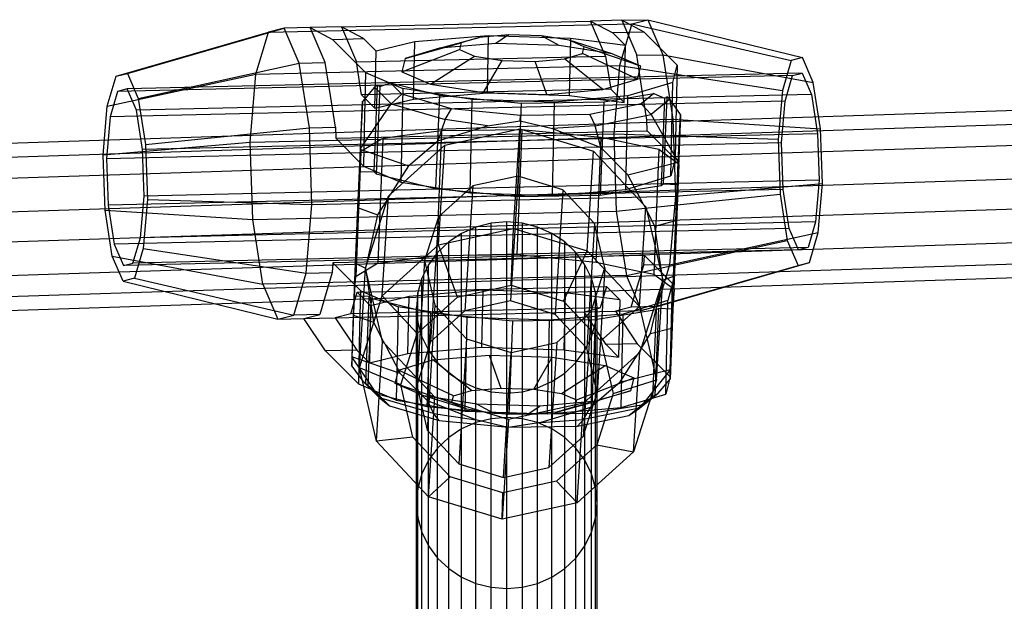
# Model space of a CAD drawing. Units: millimetres. Extents: x -39370 to 115570, y -52070 to 52070.
# Drawn here: x 65615 to 67970, y 11057 to 12448 of the extents above; entities that cross this region are included whole.
import ezdxf

# ---------------------------------------------------------------- set-up
doc = ezdxf.new("R2010")
doc.units = ezdxf.units.MM

msp = doc.modelspace()

# ---------------------------------------------------------------- linework, layer by layer
at = {"color": 7, "linetype": 'Continuous'}
for p, q in [((66210, 12417.8), (67079.4, 12438)), ((66384.5, 12430.5), (66980.7, 12444.4)), ((67055.2, 12446.1), (66980.7, 12444.4)), ((66980.7, 12444.4), (67034, 12416.3)), ((67016.6, 12360.7), (66980.7, 12444.4)), ((67079.4, 12438), (67049.6, 12337.9)), ((67055.2, 12446.1), (67117.3, 12447.6)), ((67108.5, 12418), (67055.2, 12446.1)), ((67055.2, 12446.1), (67091.1, 12362.5)), ((67079.4, 12438), (67117.3, 12447.6)), ((67079.4, 12438), (67460.7, 12350.1)), ((67117.3, 12447.6), (67153.2, 12363.9)), ((67117.3, 12447.6), (67487.8, 12356.9)), ((65846, 12312.5), (66210, 12417.8)), ((65873.1, 12319.3), (66247.9, 12427.3)), ((66180.2, 12317.6), (66210, 12417.8)), ((66247.9, 12427.3), (66210, 12417.8)), ((66310, 12428.7), (66247.9, 12427.3)), ((66283.8, 12343.7), (66247.9, 12427.3)), ((66384.5, 12430.5), (66310, 12428.7)), ((66310, 12428.7), (66363.3, 12400.6)), ((66345.9, 12345.1), (66310, 12428.7)), ((66437.8, 12402.4), (66384.5, 12430.5)), ((66384.5, 12430.5), (66420.4, 12346.8)), ((67108.5, 12418), (67034, 12416.3)), ((67034, 12416.3), (67064, 12386.2)), ((67187.6, 12338.6), (67108.5, 12418)), ((66363.3, 12400.6), (66437.8, 12402.4)), ((66363.3, 12400.6), (66442.4, 12321.2)), ((66467.8, 12372.2), (66437.8, 12402.4)), ((66560.2, 12394.3), (66467.8, 12372.2)), ((66537.3, 12354.6), (66671.2, 12392.5)), ((66557.2, 12257.7), (66560.2, 12394.3)), ((66735.9, 12409.3), (66560.2, 12394.3)), ((66619.6, 12379.3), (66714.2, 12405.4)), ((66754.3, 12390.8), (66619.6, 12379.3)), ((66671.2, 12392.5), (66667, 12376.1)), ((66714.2, 12405.4), (66671.2, 12392.5)), ((66784.4, 12411.3), (66714.2, 12405.4)), ((66735.9, 12409.3), (66732.9, 12272.7)), ((66932.8, 12403), (66735.9, 12409.3)), ((66784.4, 12411.3), (66754.3, 12390.8)), ((66905.3, 12386), (66754.3, 12390.8)), ((66863.2, 12408.8), (66784.4, 12411.3)), ((66905.3, 12386), (66863.2, 12408.8)), ((66929.3, 12398.5), (66863.2, 12408.8)), ((67032.1, 12366.1), (66929.3, 12398.5)), ((66965.1, 12383.1), (66929.3, 12398.5)), ((66932.8, 12403), (66929.8, 12266.4)), ((67064, 12386.2), (66932.8, 12403)), ((66464.8, 12235.7), (66467.8, 12372.2)), ((66529.3, 12323.3), (66667, 12376.1)), ((66619.6, 12379.3), (66537.3, 12354.6)), ((66667, 12376.1), (66702.8, 12360.7)), ((67032.1, 12366.1), (66905.3, 12386)), ((66918, 12353.8), (66961, 12366.7)), ((66961, 12366.7), (66965.1, 12383.1)), ((67092.7, 12305.2), (66961, 12366.7)), ((67100.7, 12336.6), (66965.1, 12383.1)), ((67100.7, 12336.6), (67032.1, 12366.1)), ((67061, 12249.6), (67064, 12386.2)), ((65898.8, 12259.5), (66283.8, 12343.7)), ((66283.8, 12343.7), (66345.9, 12345.1)), ((66308, 12189.3), (66283.8, 12343.7)), ((66358.3, 12266), (66345.9, 12345.1)), ((66420.4, 12346.8), (67016.6, 12360.7)), ((66432.8, 12267.8), (66420.4, 12346.8)), ((66537.3, 12354.6), (66529.3, 12323.3)), ((66597.9, 12293.7), (66702.8, 12360.7)), ((66702.8, 12360.7), (66768.9, 12350.3)), ((66724.7, 12273.9), (66768.9, 12350.3)), ((66768.9, 12350.3), (66847.7, 12347.8)), ((66847.7, 12347.8), (66918, 12353.8)), ((66875.6, 12269), (66847.7, 12347.8)), ((67010.3, 12280.5), (66918, 12353.8)), ((67016.6, 12360.7), (67029, 12281.7)), ((67091.1, 12362.5), (67153.2, 12363.9)), ((67103.5, 12283.4), (67091.1, 12362.5)), ((67153.2, 12363.9), (67177.5, 12209.5)), ((67153.2, 12363.9), (67513.4, 12297.2)), ((67460.7, 12350.1), (67439.4, 12278.6)), ((67487.8, 12356.9), (67460.7, 12350.1)), ((67513.4, 12297.2), (67487.8, 12356.9)), ((65824.7, 12240.9), (66180.2, 12317.6)), ((65846, 12312.5), (65873.1, 12319.3)), ((67487, 12319.7), (65872.3, 12282)), ((65873.1, 12319.3), (65898.8, 12259.5)), ((66166.5, 12153.7), (66180.2, 12317.6)), ((66180.2, 12317.6), (67049.6, 12337.9)), ((66442.4, 12321.2), (66439.4, 12184.6)), ((66442.4, 12321.2), (66531.8, 12282.7)), ((66529.3, 12323.3), (66597.9, 12293.7)), ((67049.6, 12337.9), (67035.9, 12174)), ((67049.6, 12337.9), (67439.4, 12278.6)), ((67092.7, 12305.2), (67100.7, 12336.6)), ((67177.2, 12297.7), (67187.6, 12338.6)), ((67187.6, 12338.6), (67184.6, 12202)), ((67463.9, 12313.9), (67487, 12319.7)), ((67487, 12319.7), (67508.7, 12268.9)), ((70307.7, 12305.8), (64689.4, 12122.4)), ((65824.7, 12240.9), (65846, 12312.5)), ((67463.9, 12313.9), (65849.3, 12276.2)), ((66476.2, 12287.8), (66502.4, 12296.4)), ((66529.2, 12269.5), (66502.4, 12296.4)), ((66502.4, 12296.4), (66618.9, 12267.3)), ((67010.3, 12280.5), (67092.7, 12305.2)), ((67177.2, 12297.7), (67069.8, 12265.5)), ((67172.3, 12074.2), (67177.2, 12297.7)), ((67445.8, 12253.1), (67463.9, 12313.9)), ((67530.7, 12186.9), (67513.4, 12297.2)), ((70277.4, 12271.6), (64666.5, 12088.4)), ((65849.3, 12276.2), (65831.2, 12215.4)), ((65872.3, 12282), (65849.3, 12276.2)), ((65894.1, 12231.2), (65872.3, 12282)), ((67029, 12281.7), (66432.8, 12267.8)), ((66463.5, 12286), (66434.8, 12252.2)), ((66463, 12083.5), (66471.3, 12291.3)), ((66471.3, 12291.3), (66463.5, 12286)), ((66503.6, 12246.3), (66463.5, 12286)), ((66476.2, 12287.8), (66467.9, 12079.3)), ((66471.3, 12291.3), (66476.2, 12287.8)), ((66531.8, 12282.7), (66526.9, 12059.2)), ((66697.2, 12256.8), (66531.8, 12282.7)), ((66557.2, 12257.7), (66732.9, 12272.7)), ((66597.9, 12293.7), (66724.7, 12273.9)), ((66724.7, 12273.9), (66875.6, 12269)), ((66732.9, 12272.7), (66929.8, 12266.4)), ((66875.6, 12269), (67010.3, 12280.5)), ((67012.3, 12251.2), (67131.8, 12270.8)), ((67061, 12249.6), (67029, 12281.7)), ((67131.8, 12270.8), (67101.7, 12246.2)), ((67115.4, 12208.1), (67103.5, 12283.4)), ((67131.8, 12270.8), (67157.5, 12260)), ((67439.4, 12278.6), (67429.6, 12161.5)), ((67445.8, 12253.1), (65831.2, 12215.4)), ((67508.7, 12268.9), (65894.1, 12231.2)), ((65898.8, 12259.5), (65916.1, 12149.2)), ((66370.1, 12190.7), (66358.3, 12266)), ((66428.1, 12084.9), (66434.8, 12252.2)), ((66434.8, 12252.2), (66429.2, 12137.9)), ((66432.8, 12267.8), (66464.8, 12235.7)), ((66464.8, 12235.7), (66557.2, 12257.7)), ((66529.2, 12269.5), (66503.6, 12246.3)), ((66648.3, 12234.4), (66529.2, 12269.5)), ((66618.9, 12267.3), (66610, 12043.8)), ((66618.9, 12267.3), (66814.9, 12248.4)), ((66692.3, 12033.3), (66697.2, 12256.8)), ((66894.1, 12250.5), (66697.2, 12256.8)), ((66814.9, 12248.4), (66806, 12024.9)), ((66814.9, 12248.4), (67012.3, 12251.2)), ((66889.2, 12027), (66894.1, 12250.5)), ((67069.8, 12265.5), (66894.1, 12250.5)), ((66929.8, 12266.4), (67061, 12249.6)), ((67012.3, 12251.2), (67003.4, 12027.7)), ((67064.9, 12042), (67069.8, 12265.5)), ((67170.2, 12257.2), (67125.3, 12220.9)), ((67157.5, 12260), (67149.2, 12051.5)), ((67162.8, 12263.1), (67154.6, 12055.3)), ((67157.5, 12260), (67162.8, 12263.1)), ((67170.2, 12257.2), (67162.8, 12263.1)), ((67196.1, 12221.2), (67170.2, 12257.2)), ((67437.5, 12153.6), (67445.8, 12253.1)), ((67508.7, 12268.9), (67523.5, 12175.1)), ((65814.9, 12123.9), (65824.7, 12240.9)), ((65908.8, 12137.5), (65894.1, 12231.2)), ((66429.2, 12137.9), (66503.6, 12246.3)), ((66503.6, 12246.3), (66633, 12208.6)), ((66633, 12208.6), (66648.3, 12234.4)), ((66813, 12218.5), (66648.3, 12234.4)), ((67101.7, 12246.2), (66978.9, 12220.9)), ((67125.3, 12220.9), (67101.7, 12246.2)), ((70338, 12222.8), (64712.2, 12039.1)), ((65831.2, 12215.4), (65822.9, 12115.9)), ((66633, 12208.6), (66615, 12158.3)), ((66733.9, 12193.6), (66633, 12208.6)), ((66733.9, 12193.6), (66812.4, 12206.1)), ((66812.4, 12206.1), (66813, 12218.5)), ((66812.4, 12206.1), (66889.6, 12187.2)), ((66978.9, 12220.9), (66813, 12218.5)), ((66978.9, 12220.9), (66991.9, 12194)), ((66991.9, 12194), (67125.3, 12220.9)), ((67115.4, 12208.1), (67177.5, 12209.5)), ((67116.2, 12181.8), (67115.4, 12208.1)), ((67125.3, 12220.9), (67190.5, 12106.9)), ((67177.5, 12209.5), (67183.5, 12025.8)), ((67177.5, 12209.5), (67530.7, 12186.9)), ((67184.6, 12202), (67182.7, 12115.1)), ((67196.1, 12221.2), (67189.5, 12053.8)), ((67190.5, 12106.9), (67196.1, 12221.2)), ((65916.1, 12149.2), (66308, 12189.3)), ((66308, 12189.3), (66370.1, 12190.7)), ((66314.1, 12005.5), (66308, 12189.3)), ((66370.1, 12190.7), (66371, 12164.5)), ((66439.4, 12184.6), (66437.5, 12097.7)), ((66625, 12181.8), (66528.9, 12169.6)), ((66547.8, 12168.6), (66939.4, 12177.7)), ((66613.2, 11883.8), (66625, 12181.8)), ((66615, 12158.3), (66733.9, 12193.6)), ((66816, 12184.5), (66625, 12181.8)), ((66632.1, 12147.6), (66811.6, 12186.9)), ((66796.6, 11948.7), (66811.6, 12186.9)), ((66816, 12184.5), (66804.2, 11886.5)), ((66811.6, 12186.9), (66987.4, 12133.1)), ((67005.7, 12166.3), (66816, 12184.5)), ((66991.9, 12194), (66889.6, 12187.2)), ((66889.6, 12187.2), (67005.3, 12142.4)), ((66939.4, 12177.7), (67041.7, 12180.1)), ((67005.3, 12142.4), (66991.9, 12194)), ((67041.7, 12180.1), (67116.2, 12181.8)), ((67116.2, 12181.8), (67182.7, 12115.1)), ((67535.1, 12055.6), (67530.7, 12186.9)), ((66166.5, 12153.7), (65814.9, 12123.9)), ((65822.9, 12115.9), (67437.5, 12153.6)), ((67523.5, 12175.1), (65908.8, 12137.5)), ((67035.9, 12174), (66166.5, 12153.7)), ((66172.5, 11969.9), (66166.5, 12153.7)), ((66371, 12164.5), (66445.5, 12166.2)), ((66371, 12164.5), (66437.5, 12097.7)), ((66480.5, 12161.7), (66438.2, 12136.3)), ((66445.5, 12166.2), (66547.8, 12168.6)), ((66472.4, 11865.9), (66484.2, 12163.9)), ((66484.2, 12163.9), (66480.5, 12161.7)), ((66528.9, 12169.6), (66484.2, 12163.9)), ((66545.2, 12098.3), (66615, 12158.3)), ((66993.9, 11868.3), (67005.7, 12166.3)), ((67099.9, 12146.3), (67005.7, 12166.3)), ((67035.9, 12174), (67042, 11990.2)), ((67429.6, 12161.5), (67035.9, 12174)), ((67429.6, 12161.5), (67433.9, 12030.2)), ((67441.2, 12042), (67437.5, 12153.6)), ((67523.5, 12175.1), (67527.1, 12063.6)), ((70264.9, 12140.2), (64657.1, 11957.1)), ((65912.5, 12025.9), (65908.8, 12137.5)), ((65916.1, 12149.2), (65920.4, 12018)), ((66431.1, 12132), (66419.2, 11834)), ((66429.2, 12137.9), (66423.2, 11998.6)), ((66429.2, 12137.9), (66545.2, 12098.3)), ((66431, 12131.3), (66429.8, 12111.8)), ((66431.1, 12132), (66431, 12131.3)), ((66438.2, 12136.3), (66431.1, 12132)), ((66502.3, 12030.4), (66632.1, 12147.6)), ((66617.1, 11909.4), (66632.1, 12147.6)), ((66972.4, 11894.9), (66987.4, 12133.1)), ((66987.4, 12133.1), (67107.5, 12005.7)), ((67005.3, 12142.4), (67070.1, 12076.9)), ((67143.6, 12137.1), (67099.9, 12146.3)), ((67143.6, 12137.1), (67131.7, 11839.1)), ((67147, 12134.5), (67143.6, 12137.1)), ((67185.9, 12105.8), (67147, 12134.5)), ((65819.3, 11992.6), (65814.9, 12123.9)), ((65822.9, 12115.9), (65826.5, 12004.3)), ((66429.8, 12111.8), (66428.1, 12084.9)), ((67070.1, 12076.9), (67190.5, 12106.9)), ((67182.7, 12115.1), (67172.3, 12074.2)), ((67184.5, 11967.6), (67190.5, 12106.9)), ((67192.4, 12101), (67185.9, 12105.8)), ((66428.1, 12084.9), (66463, 12083.5)), ((66437.5, 12097.7), (66526.9, 12059.2)), ((66463, 12083.5), (66467.9, 12079.3)), ((66545.2, 12098.3), (66502.3, 12030.4)), ((67180.6, 11803), (67192.4, 12101)), ((67191.2, 12080.7), (67192.4, 12100.3)), ((67192.4, 12100.3), (67192.4, 12101)), ((70350.6, 12071.2), (64721.6, 11887.4)), ((67527.1, 12063.6), (65912.5, 12025.9)), ((66467.9, 12079.3), (66610, 12043.8)), ((66526.9, 12059.2), (66692.3, 12033.3)), ((66807.7, 12073.9), (66698.7, 12050)), ((66807.7, 12073.9), (66788.9, 11775.5)), ((66914.4, 12041.2), (66807.7, 12073.9)), ((67064.9, 12042), (67172.3, 12074.2)), ((67107.5, 12005.7), (67070.1, 12076.9)), ((67189.5, 12053.8), (67191.2, 12080.7)), ((67527.1, 12063.6), (67518.8, 11964)), ((67441.2, 12042), (65826.5, 12004.3)), ((66610, 12043.8), (66806, 12024.9)), ((66698.7, 12050), (66616.6, 11975.9)), ((66698.7, 12050), (66679.9, 11751.6)), ((66889.2, 12027), (67064.9, 12042)), ((66914.4, 12041.2), (66895.6, 11742.8)), ((66990.3, 11960.7), (66914.4, 12041.2)), ((67003.4, 12027.7), (67149.2, 12051.5)), ((67149.2, 12051.5), (67154.6, 12055.3)), ((67154.6, 12055.3), (67189.5, 12053.8)), ((67183.5, 12025.8), (67535.1, 12055.6)), ((67455.9, 11948.2), (67441.2, 12042)), ((67525.3, 11938.5), (67535.1, 12055.6)), ((65904.2, 11926.4), (65912.5, 12025.9)), ((65920.4, 12018), (65910.6, 11900.9)), ((65920.4, 12018), (66314.1, 12005.5)), ((66314.1, 12005.5), (67183.5, 12025.8)), ((66442.5, 11853.7), (66494.7, 12018.4)), ((66494.7, 12018.4), (66471.2, 11981.3)), ((66482, 11787.4), (66497, 12025.6)), ((66494.7, 12018.4), (66502.3, 12030.4)), ((66494.7, 12018.4), (66497, 12025.6)), ((66497, 12025.6), (66502.3, 12030.4)), ((66692.3, 12033.3), (66889.2, 12027)), ((66806, 12024.9), (67003.4, 12027.7)), ((67042, 11990.2), (67433.9, 12030.2)), ((67183.5, 12025.8), (67169.8, 11861.8)), ((67433.9, 12030.2), (67451.2, 11920)), ((70277.4, 11988.6), (64666.5, 11805.4)), ((65836.6, 11882.3), (65819.3, 11992.6)), ((65819.3, 11992.6), (66172.5, 11969.9)), ((65826.5, 12004.3), (65841.3, 11910.6)), ((66172.5, 11969.9), (67042, 11990.2)), ((66300.4, 11841.6), (66314.1, 12005.5)), ((66423.2, 11998.6), (66417.8, 11865.2)), ((66423.2, 11998.6), (66471.2, 11981.3)), ((67042, 11990.2), (67066.2, 11835.8)), ((67097.4, 11762.3), (67112.4, 12000.5)), ((67107.5, 12005.7), (67112.4, 12000.5)), ((67107.5, 12005.7), (67114.1, 11993.2)), ((67112.4, 12000.5), (67114.1, 11993.2)), ((67114.1, 11993.2), (67153.1, 11824.7)), ((67134.6, 11954.2), (67114.1, 11993.2)), ((66196.8, 11815.5), (66172.5, 11969.9)), ((66471.2, 11981.3), (66442.5, 11853.7)), ((66616.6, 11975.9), (66583.5, 11871.6)), ((66616.6, 11975.9), (66597.9, 11677.5)), ((67134.6, 11954.2), (67184.5, 11967.6)), ((67179.1, 11834.2), (67184.5, 11967.6)), ((67455.9, 11948.2), (65841.3, 11910.6)), ((67518.8, 11964), (65904.2, 11926.4)), ((66617.1, 11909.4), (66796.6, 11948.7)), ((66706.2, 11951.8), (66672.1, 11936.8)), ((66742.6, 11961.1), (66706.2, 11951.8)), ((66706.2, 11484.3), (66706.2, 11951.8)), ((66780.1, 11964.2), (66742.6, 11961.1)), ((66742.6, 11493.6), (66742.6, 11961.1)), ((66780.1, 11496.7), (66780.1, 11964.2)), ((66817.6, 11961.1), (66780.1, 11964.2)), ((66790.4, 11812.7), (66796.6, 11948.7)), ((66796.6, 11948.7), (66972.4, 11894.9)), ((66817.6, 11493.6), (66817.6, 11961.1)), ((66853.9, 11951.8), (66817.6, 11961.1)), ((66853.9, 11484.3), (66853.9, 11951.8)), ((66888, 11936.8), (66853.9, 11951.8)), ((66990.3, 11960.7), (66971.5, 11662.3)), ((67015, 11854), (66990.3, 11960.7)), ((67153.1, 11824.7), (67134.6, 11954.2)), ((67477.7, 11897.5), (67455.9, 11948.2)), ((67518.8, 11964), (67500.7, 11903.2)), ((70338, 11939.8), (64712.2, 11756.1)), ((65886.1, 11865.6), (65904.2, 11926.4)), ((66672.1, 11936.8), (66641.3, 11916.3)), ((66672.1, 11469.3), (66672.1, 11936.8)), ((66888, 11469.3), (66888, 11936.8)), ((66918.8, 11916.3), (66888, 11936.8)), ((67066.2, 11835.8), (67451.2, 11920)), ((67169.8, 11861.8), (67525.3, 11938.5)), ((67451.2, 11920), (67476.9, 11860.2)), ((67504, 11867), (67525.3, 11938.5)), ((70307.7, 11905.6), (64689.4, 11722.1)), ((65841.3, 11910.6), (65863, 11859.8)), ((67477.7, 11897.5), (65863, 11859.8)), ((67500.7, 11903.2), (65886.1, 11865.6)), ((65910.6, 11900.9), (65889.3, 11829.4)), ((65910.6, 11900.9), (66300.4, 11841.6)), ((66482, 11787.4), (66617.1, 11909.4)), ((66641.3, 11916.3), (66614.7, 11891.1)), ((66662.2, 11784.6), (66617.1, 11909.4)), ((66641.3, 11448.8), (66641.3, 11916.3)), ((66916, 11774.3), (66972.4, 11894.9)), ((66918.8, 11448.8), (66918.8, 11916.3)), ((66945.5, 11891.1), (66918.8, 11916.3)), ((66972.4, 11894.9), (67097.4, 11762.3)), ((67500.7, 11903.2), (67477.7, 11897.5)), ((65862.2, 11822.6), (65836.6, 11882.3)), ((65836.6, 11882.3), (66196.8, 11815.5)), ((66541.3, 11870.6), (66439, 11868.2)), ((66472.4, 11865.9), (66517, 11871.6)), ((66517, 11871.6), (66613.2, 11883.8)), ((66932.9, 11879.7), (66541.3, 11870.6)), ((66583.5, 11871.6), (66564.8, 11573.2)), ((66583.5, 11871.6), (66608.2, 11764.9)), ((66614.7, 11891.1), (66593.1, 11861.9)), ((66613.2, 11883.8), (66804.2, 11886.5)), ((66614.7, 11423.6), (66614.7, 11891.1)), ((66804.2, 11886.5), (66993.9, 11868.3)), ((67035.2, 11882.1), (66932.9, 11879.7)), ((66945.5, 11423.6), (66945.5, 11891.1)), ((66967, 11861.9), (66945.5, 11891.1)), ((67109.7, 11883.8), (67035.2, 11882.1)), ((67107.7, 11860.4), (67109.7, 11883.8)), ((67109.7, 11883.8), (67176.2, 11817.1)), ((65863, 11859.8), (65886.1, 11865.6)), ((66364.5, 11866.4), (66362.5, 11843)), ((66439, 11868.2), (66364.5, 11866.4)), ((66364.5, 11866.4), (66430.9, 11799.7)), ((66417.8, 11865.2), (66412.9, 11741.5)), ((66417.8, 11865.2), (66442.5, 11853.7)), ((66426.3, 11838.3), (66468.6, 11863.7)), ((66427.5, 11615.5), (66442.5, 11853.7)), ((66481.5, 11685.3), (66442.5, 11853.7)), ((66442.5, 11853.7), (66461, 11724.2)), ((66468.6, 11863.7), (66472.4, 11865.9)), ((66593.1, 11861.9), (66577.2, 11829.5)), ((66593.1, 11394.4), (66593.1, 11861.9)), ((66967, 11394.4), (66967, 11861.9)), ((66982.9, 11829.5), (66967, 11861.9)), ((66981.9, 11749.6), (67015, 11854)), ((66993.9, 11868.3), (67088, 11848.3)), ((67015, 11854), (66996.2, 11555.6)), ((67088, 11848.3), (67131.7, 11839.1)), ((67093.2, 11811.5), (67107.7, 11860.4)), ((67102.1, 11752.2), (67476.9, 11860.2)), ((67169.8, 11861.8), (67107.7, 11860.4)), ((67140, 11761.7), (67504, 11867)), ((67169.8, 11861.8), (67140, 11761.7)), ((67476.9, 11860.2), (67504, 11867)), ((65889.3, 11829.4), (65862.2, 11822.6)), ((65889.3, 11829.4), (66270.6, 11741.4)), ((67066.2, 11835.8), (66196.8, 11815.5)), ((66270.6, 11741.4), (66300.4, 11841.6)), ((66300.4, 11841.6), (66362.5, 11843)), ((66362.5, 11843), (66348, 11794.2)), ((66417.9, 11813.8), (66419.2, 11833.3)), ((66419.2, 11834), (66426.3, 11838.3)), ((66419.2, 11833.3), (66419.2, 11834)), ((66577.2, 11829.5), (66567.5, 11795.1)), ((66577.2, 11362.1), (66577.2, 11829.5)), ((66982.9, 11362.1), (66982.9, 11829.5)), ((66992.7, 11795.1), (66982.9, 11829.5)), ((67102.1, 11752.2), (67066.2, 11835.8)), ((67153.1, 11824.7), (67100.8, 11660)), ((67124.3, 11697.2), (67153.1, 11824.7)), ((67131.7, 11839.1), (67135.2, 11836.5)), ((67135.2, 11836.5), (67174, 11807.8)), ((67138.1, 11586.5), (67153.1, 11824.7)), ((67153.1, 11824.7), (67179.1, 11834.2)), ((67174.3, 11710.5), (67179.1, 11834.2)), ((65862.2, 11822.6), (66232.7, 11731.9)), ((66196.8, 11815.5), (66232.7, 11731.9)), ((66416.3, 11786.9), (66417.9, 11813.8)), ((66422.5, 11795.9), (67018.7, 11809.8)), ((66429, 11712.8), (66430.9, 11799.7)), ((66430.9, 11799.7), (66520.4, 11761.1)), ((66722.6, 11800.9), (66546.8, 11785.9)), ((66662.2, 11784.6), (66790.4, 11812.7)), ((66722.6, 11800.9), (66719.6, 11664.3)), ((66919.5, 11794.6), (66722.6, 11800.9)), ((66790.4, 11812.7), (66916, 11774.3)), ((67018.7, 11809.8), (67003.4, 11758.5)), ((67018.7, 11809.8), (67050.6, 11777.7)), ((67077.9, 11760.3), (67093.2, 11811.5)), ((67176.2, 11817.1), (67165.8, 11776.2)), ((67174, 11807.8), (67180.6, 11803)), ((67174.3, 11730.1), (67176.2, 11817.1)), ((67180.5, 11802.3), (67179.3, 11782.7)), ((67180.6, 11803), (67180.5, 11802.3)), ((66348, 11794.2), (66332.7, 11742.9)), ((66407.2, 11744.6), (66422.5, 11795.9)), ((66409.6, 11619.6), (66416.3, 11786.9)), ((66451.2, 11785.5), (66416.3, 11786.9)), ((66454.5, 11763.8), (66422.5, 11795.9)), ((66427.5, 11615.5), (66482, 11787.4)), ((66442.9, 11577.6), (66451.2, 11785.5)), ((66456, 11781.3), (66447.7, 11573.2)), ((66456, 11781.3), (66451.2, 11785.5)), ((66546.8, 11785.9), (66454.5, 11763.8)), ((66598.1, 11745.8), (66456, 11781.3)), ((66565.7, 11697.5), (66482, 11787.4)), ((66543.8, 11649.3), (66546.8, 11785.9)), ((66567.5, 11795.1), (66564.2, 11759.5)), ((66565.7, 11697.5), (66662.2, 11784.6)), ((66567.5, 11327.6), (66567.5, 11795.1)), ((66919.5, 11794.6), (66916.5, 11658)), ((67050.6, 11777.7), (66919.5, 11794.6)), ((66992.7, 11327.6), (66992.7, 11795.1)), ((66996, 11759.5), (66992.7, 11795.1)), ((67050.6, 11777.7), (67047.6, 11641.1)), ((67165.8, 11776.2), (67058.3, 11743.9)), ((67160.9, 11552.7), (67165.8, 11776.2)), ((67179.3, 11782.7), (67177.6, 11755.8)), ((67003.4, 11758.5), (66407.2, 11744.6)), ((66454.5, 11763.8), (66451.5, 11627.2)), ((66520.4, 11761.1), (66515.5, 11537.6)), ((66685.7, 11735.3), (66520.4, 11761.1)), ((66564.2, 11292.1), (66564.2, 11759.5)), ((66564.2, 11759.5), (66567.5, 11724)), ((66608.2, 11764.9), (66589.5, 11466.5)), ((66608.2, 11764.9), (66684.1, 11684.4)), ((66788.9, 11775.5), (66679.9, 11751.6)), ((66895.6, 11742.8), (66788.9, 11775.5)), ((66916, 11774.3), (67005.2, 11679.6)), ((66965.5, 11749), (67003.4, 11758.5)), ((67137.4, 11753.6), (66991.5, 11729.7)), ((66992.7, 11724), (66996, 11759.5)), ((66996, 11292.1), (66996, 11759.5)), ((67005.2, 11679.6), (67097.4, 11762.3)), ((67077.9, 11760.3), (67040, 11750.7)), ((67140, 11761.7), (67077.9, 11760.3)), ((67097.4, 11762.3), (67138.1, 11586.5)), ((67140, 11761.7), (67102.1, 11752.2)), ((67137.4, 11753.6), (67129.1, 11545.1)), ((67142.7, 11757.3), (67134.4, 11549.4)), ((67142.7, 11757.3), (67137.4, 11753.6)), ((67177.6, 11755.8), (67142.7, 11757.3)), ((67177.6, 11755.8), (67171, 11588.5)), ((66232.7, 11731.9), (66270.6, 11741.4)), ((66232.7, 11731.9), (66294.8, 11733.4)), ((66332.7, 11742.9), (66270.6, 11741.4)), ((66294.8, 11733.4), (66332.7, 11742.9)), ((66294.8, 11733.4), (66369.3, 11735.1)), ((66346.9, 11655.6), (66294.8, 11733.4)), ((66369.3, 11735.1), (66965.5, 11749)), ((66407.2, 11744.6), (66369.3, 11735.1)), ((66369.3, 11735.1), (66421.5, 11657.3)), ((66412.9, 11741.5), (66409.4, 11641.3)), ((66412.9, 11741.5), (66461, 11724.2)), ((66598.1, 11745.8), (66589.3, 11522.3)), ((66679.9, 11751.6), (66597.9, 11677.5)), ((66794.1, 11726.9), (66598.1, 11745.8)), ((66680.8, 11511.7), (66685.7, 11735.3)), ((66882.6, 11729), (66685.7, 11735.3)), ((66991.5, 11729.7), (66794.1, 11726.9)), ((66877.7, 11505.4), (66882.6, 11729)), ((67058.3, 11743.9), (66882.6, 11729)), ((66971.5, 11662.3), (66895.6, 11742.8)), ((66899.8, 11675.6), (66981.9, 11749.6)), ((66981.9, 11749.6), (66963.1, 11451.2)), ((66965.5, 11749), (67040, 11750.7)), ((67017.6, 11671.2), (66965.5, 11749)), ((66991.5, 11729.7), (66982.6, 11506.2)), ((67040, 11750.7), (67102.1, 11752.2)), ((67040, 11750.7), (67092.2, 11673)), ((67053.4, 11520.4), (67058.3, 11743.9)), ((67171.3, 11593.5), (67174.3, 11730.1)), ((66426, 11576.2), (66429, 11712.8)), ((66461, 11724.2), (66481.5, 11685.3)), ((66567.5, 11256.6), (66567.5, 11724)), ((66567.5, 11724), (66577.2, 11689.6)), ((66794.1, 11726.9), (66785.3, 11503.4)), ((66982.9, 11689.6), (66992.7, 11724)), ((66992.7, 11256.6), (66992.7, 11724)), ((67124.3, 11697.2), (67174.3, 11710.5)), ((67170.8, 11610.2), (67174.3, 11710.5)), ((66483.2, 11677.9), (66481.5, 11685.3)), ((66488.1, 11672.7), (66481.5, 11685.3)), ((66526.7, 11574.7), (66565.7, 11697.5)), ((66577.2, 11222.1), (66577.2, 11689.6)), ((66577.2, 11689.6), (66593.1, 11657.2)), ((66684.1, 11684.4), (66665.4, 11386)), ((66684.1, 11684.4), (66790.9, 11651.7)), ((66967, 11657.2), (66982.9, 11689.6)), ((66982.9, 11222.1), (66982.9, 11689.6)), ((67100.8, 11660), (67124.3, 11697.2)), ((66468.2, 11439.7), (66483.2, 11677.9)), ((66488.1, 11672.7), (66483.2, 11677.9)), ((66608.1, 11545.4), (66488.1, 11672.7)), ((66488.1, 11672.7), (66525.5, 11601.6)), ((66543.8, 11649.3), (66719.6, 11664.3)), ((66597.9, 11677.5), (66564.8, 11573.2)), ((66719.6, 11664.3), (66916.5, 11658)), ((66790.9, 11651.7), (66899.8, 11675.6)), ((66899.8, 11675.6), (66881.1, 11377.2)), ((66996.2, 11555.6), (66971.5, 11662.3)), ((67005.2, 11679.6), (67034.3, 11554)), ((67092.2, 11673), (67017.6, 11671.2)), ((67047.6, 11641.1), (67017.6, 11671.2)), ((67092.2, 11673), (67171.3, 11593.5)), ((67100.8, 11660), (67093.3, 11648.1)), ((67100.8, 11660), (67098.6, 11652.8)), ((66421.5, 11657.3), (66346.9, 11655.6)), ((66426, 11576.2), (66346.9, 11655.6)), ((66409.4, 11641.3), (66409.6, 11619.6)), ((66475.7, 11543.9), (66409.4, 11641.3)), ((66525.5, 11601.6), (66409.4, 11641.3)), ((66421.5, 11657.3), (66451.5, 11627.2)), ((66451.5, 11627.2), (66543.8, 11649.3)), ((66593.1, 11189.8), (66593.1, 11657.2)), ((66593.1, 11657.2), (66614.7, 11628)), ((66603.3, 11634.2), (66738, 11645.7)), ((66738, 11645.7), (66889, 11640.9)), ((66738, 11645.7), (66765.9, 11566.9)), ((66772.1, 11353.3), (66790.9, 11651.7)), ((66844.7, 11564.4), (66889, 11640.9)), ((66889, 11640.9), (67015.7, 11621.1)), ((66916.5, 11658), (67047.6, 11641.1)), ((66945.5, 11628), (66967, 11657.2)), ((67093.3, 11648.1), (66963.4, 11530.9)), ((66967, 11189.8), (66967, 11657.2)), ((67050.3, 11580.2), (67093.3, 11648.1)), ((67083.6, 11414.7), (67098.6, 11652.8)), ((67098.6, 11652.8), (67093.3, 11648.1)), ((66409.6, 11619.6), (66435.6, 11583.6)), ((66526.7, 11574.7), (66427.5, 11615.5)), ((66468.2, 11439.7), (66427.5, 11615.5)), ((66520.9, 11609.5), (66603.3, 11634.2)), ((66695.6, 11561), (66603.3, 11634.2)), ((66614.7, 11160.6), (66614.7, 11628)), ((66614.7, 11628), (66641.3, 11602.8)), ((66910.8, 11554.1), (67015.7, 11621.1)), ((66918.8, 11602.8), (66945.5, 11628)), ((66945.5, 11160.6), (66945.5, 11628)), ((67015.7, 11621.1), (67084.3, 11591.5)), ((66513, 11578.2), (66520.9, 11609.5)), ((66652.7, 11548.1), (66520.9, 11609.5)), ((66590.2, 11536.1), (66525.5, 11601.6)), ((66641.3, 11135.3), (66641.3, 11602.8)), ((66641.3, 11602.8), (66672.1, 11582.3)), ((66888, 11582.3), (66918.8, 11602.8)), ((66918.8, 11135.3), (66918.8, 11602.8)), ((66946.6, 11538.7), (67084.3, 11591.5)), ((67170.8, 11610.2), (67050.3, 11580.2)), ((67084.3, 11591.5), (67076.4, 11560.2)), ((67170.8, 11610.2), (67097.3, 11518.5)), ((67142.2, 11554.8), (67171, 11588.5)), ((67171.3, 11593.5), (67160.9, 11552.7)), ((67171, 11588.5), (67170.8, 11610.2)), ((66515.5, 11537.6), (66426, 11576.2)), ((66435.6, 11583.6), (66442.9, 11577.6)), ((66435.6, 11583.6), (66475.7, 11543.9)), ((66447.7, 11573.2), (66442.9, 11577.6)), ((66472.8, 11551.4), (66447.7, 11573.2)), ((66581.6, 11548.6), (66513, 11578.2)), ((66648.5, 11531.7), (66513, 11578.2)), ((66555.8, 11449.2), (66526.7, 11574.7)), ((66564.8, 11573.2), (66589.5, 11466.5)), ((66672.1, 11114.9), (66672.1, 11582.3)), ((66672.1, 11582.3), (66706.2, 11567.3)), ((66695.6, 11561), (66765.9, 11566.9)), ((66706.2, 11099.8), (66706.2, 11567.3)), ((66706.2, 11567.3), (66742.6, 11558)), ((66765.9, 11566.9), (66844.7, 11564.4)), ((66817.6, 11558), (66853.9, 11567.3)), ((66844.7, 11564.4), (66910.8, 11554.1)), ((66853.9, 11567.3), (66888, 11582.3)), ((66853.9, 11099.8), (66853.9, 11567.3)), ((66888, 11114.9), (66888, 11582.3)), ((67050.3, 11580.2), (66980.6, 11520.2)), ((67034.3, 11554), (67138.1, 11586.5)), ((67138.1, 11586.5), (67083.6, 11414.7)), ((66472.8, 11551.4), (66499.6, 11524.5)), ((66589.3, 11522.3), (66472.8, 11551.4)), ((66475.7, 11543.9), (66499.6, 11524.5)), ((66605, 11506.2), (66475.7, 11543.9)), ((66708.3, 11528.8), (66581.6, 11548.6)), ((66684.3, 11516.3), (66581.6, 11548.6)), ((66593.2, 11307.2), (66608.1, 11545.4)), ((66783.9, 11491.6), (66608.1, 11545.4)), ((66648.5, 11531.7), (66652.7, 11548.1)), ((66652.7, 11548.1), (66695.6, 11561)), ((66742.6, 11090.6), (66742.6, 11558)), ((66742.6, 11558), (66780.1, 11554.9)), ((66780.1, 11554.9), (66817.6, 11558)), ((66780.1, 11087.5), (66780.1, 11554.9)), ((66817.6, 11090.6), (66817.6, 11558)), ((66910.8, 11554.1), (66946.6, 11538.7)), ((66942.5, 11522.3), (67076.4, 11560.2)), ((66963.1, 11451.2), (66996.2, 11555.6)), ((67076.4, 11560.2), (66994, 11535.5)), ((67034.3, 11554), (66995.4, 11431.3)), ((67053.4, 11520.4), (67160.9, 11552.7)), ((67097.3, 11518.5), (67142.2, 11554.8)), ((67129.1, 11545.1), (67102.2, 11525.8)), ((67134.4, 11549.4), (67129.1, 11545.1)), ((67134.4, 11549.4), (67142.2, 11554.8)), ((66499.6, 11524.5), (66618.7, 11489.4)), ((66515.5, 11537.6), (66680.8, 11511.7)), ((66785.3, 11503.4), (66589.3, 11522.3)), ((66706, 11491.2), (66590.2, 11536.1)), ((66590.2, 11536.1), (66605, 11506.2)), ((66684.3, 11516.3), (66648.5, 11531.7)), ((66859.3, 11524), (66708.3, 11528.8)), ((66750.4, 11505.9), (66708.3, 11528.8)), ((66963.4, 11530.9), (66783.9, 11491.6)), ((66829.2, 11503.4), (66859.3, 11524)), ((66994, 11535.5), (66859.3, 11524)), ((66980.6, 11520.2), (66861.6, 11484.9)), ((66877.7, 11505.4), (67053.4, 11520.4)), ((66899.5, 11509.4), (66994, 11535.5)), ((66942.5, 11522.3), (66899.5, 11509.4)), ((66946.6, 11538.7), (66942.5, 11522.3)), ((66948.5, 11292.7), (66963.4, 11530.9)), ((66963.9, 11491.6), (66980.6, 11520.2)), ((67097.3, 11518.5), (66963.9, 11491.6)), ((67102.2, 11525.8), (66982.6, 11506.2)), ((67072.1, 11501.2), (67102.2, 11525.8)), ((67072.1, 11501.2), (67097.3, 11518.5)), ((66618.7, 11489.4), (66605, 11506.2)), ((66605, 11506.2), (66706, 11491.2)), ((66680.8, 11511.7), (66877.7, 11505.4)), ((66750.4, 11505.9), (66684.3, 11516.3)), ((66742.6, 11493.6), (66706.2, 11484.3)), ((66780.1, 11496.7), (66742.6, 11493.6)), ((66742.6, 11025.8), (66742.6, 11493.6)), ((66829.2, 11503.4), (66750.4, 11505.9)), ((66780.1, 11028.9), (66780.1, 11496.7)), ((66817.6, 11493.6), (66780.1, 11496.7)), ((66982.6, 11506.2), (66785.3, 11503.4)), ((66817.6, 11025.8), (66817.6, 11493.6)), ((66853.9, 11484.3), (66817.6, 11493.6)), ((66899.5, 11509.4), (66829.2, 11503.4)), ((66949.2, 11475.9), (67072.1, 11501.2)), ((66618.7, 11489.4), (66783.4, 11473.5)), ((66706.2, 11484.3), (66672.1, 11469.3)), ((66783.2, 11472.4), (66706, 11491.2)), ((66706.2, 11016.6), (66706.2, 11484.3)), ((66783.9, 11491.6), (66769, 11253.4)), ((66861.6, 11484.9), (66783.2, 11472.4)), ((66783.4, 11473.5), (66783.2, 11472.4)), ((66783.4, 11473.5), (66949.2, 11475.9)), ((66853.9, 11016.6), (66853.9, 11484.3)), ((66888, 11469.3), (66853.9, 11484.3)), ((66861.6, 11484.9), (66963.9, 11491.6)), ((66963.9, 11491.6), (66949.2, 11475.9)), ((66555.8, 11449.2), (66468.2, 11439.7)), ((66645.1, 11354.5), (66555.8, 11449.2)), ((66589.5, 11466.5), (66665.4, 11386)), ((66641.3, 11448.8), (66614.7, 11423.6)), ((66672.1, 11469.3), (66641.3, 11448.8)), ((66641.3, 10981.1), (66641.3, 11448.8)), ((66672.1, 11001.5), (66672.1, 11469.3)), ((66881.1, 11377.2), (66963.1, 11451.2)), ((66888, 11001.5), (66888, 11469.3)), ((66918.8, 11448.8), (66888, 11469.3)), ((66918.8, 10981.1), (66918.8, 11448.8)), ((66945.5, 11423.6), (66918.8, 11448.8)), ((66593.2, 11307.2), (66468.2, 11439.7)), ((66614.7, 11423.6), (66593.1, 11394.4)), ((66614.7, 10955.9), (66614.7, 11423.6)), ((66995.4, 11431.3), (66898.8, 11344.1)), ((66945.5, 10955.9), (66945.5, 11423.6)), ((66967, 11394.4), (66945.5, 11423.6)), ((66995.4, 11431.3), (67083.6, 11414.7)), ((67083.6, 11414.7), (66948.5, 11292.7)), ((66593.1, 11394.4), (66577.2, 11362.1)), ((66593.1, 10926.7), (66593.1, 11394.4)), ((66665.4, 11386), (66772.1, 11353.3)), ((66772.1, 11353.3), (66881.1, 11377.2)), ((66967, 10926.7), (66967, 11394.4)), ((66982.9, 11362.1), (66967, 11394.4)), ((66577.2, 11362.1), (66567.5, 11327.6)), ((66577.2, 10894.3), (66577.2, 11362.1)), ((66645.1, 11354.5), (66593.2, 11307.2)), ((66770.6, 11316.1), (66645.1, 11354.5)), ((66982.9, 10894.3), (66982.9, 11362.1)), ((66992.7, 11327.6), (66982.9, 11362.1)), ((66898.8, 11344.1), (66770.6, 11316.1)), ((66898.8, 11344.1), (66948.5, 11292.7)), ((66567.5, 11327.6), (66564.2, 11292.1)), ((66567.5, 10859.9), (66567.5, 11327.6)), ((66769, 11253.4), (66593.2, 11307.2)), ((66769, 11253.4), (66770.6, 11316.1)), ((66992.7, 10859.9), (66992.7, 11327.6)), ((66996, 11292.1), (66992.7, 11327.6)), ((66564.2, 10824.4), (66564.2, 11292.1)), ((66564.2, 11292.1), (66567.5, 11256.6)), ((66948.5, 11292.7), (66769, 11253.4)), ((66992.7, 11256.6), (66996, 11292.1)), ((66996, 10824.4), (66996, 11292.1)), ((66567.5, 10788.9), (66567.5, 11256.6)), ((66567.5, 11256.6), (66577.2, 11222.1)), ((66982.9, 11222.1), (66992.7, 11256.6)), ((66992.7, 10788.9), (66992.7, 11256.6)), ((66577.2, 10754.4), (66577.2, 11222.1)), ((66577.2, 11222.1), (66593.1, 11189.8)), ((66967, 11189.8), (66982.9, 11222.1)), ((66982.9, 10754.4), (66982.9, 11222.1)), ((66593.1, 10722.1), (66593.1, 11189.8)), ((66593.1, 11189.8), (66614.7, 11160.6)), ((66945.5, 11160.6), (66967, 11189.8)), ((66967, 10722.1), (66967, 11189.8)), ((66614.7, 10692.9), (66614.7, 11160.6)), ((66614.7, 11160.6), (66641.3, 11135.3)), ((66918.8, 11135.3), (66945.5, 11160.6)), ((66945.5, 10692.9), (66945.5, 11160.6)), ((66641.3, 10667.7), (66641.3, 11135.3)), ((66641.3, 11135.3), (66672.1, 11114.9)), ((66888, 11114.9), (66918.8, 11135.3)), ((66918.8, 10667.7), (66918.8, 11135.3)), ((66672.1, 10647.2), (66672.1, 11114.9)), ((66672.1, 11114.9), (66706.2, 11099.8)), ((66706.2, 10632.2), (66706.2, 11099.8)), ((66706.2, 11099.8), (66742.6, 11090.6)), ((66817.6, 11090.6), (66853.9, 11099.8)), ((66853.9, 11099.8), (66888, 11114.9)), ((66853.9, 10632.2), (66853.9, 11099.8)), ((66888, 10647.2), (66888, 11114.9)), ((66742.6, 10622.9), (66742.6, 11090.6)), ((66742.6, 11090.6), (66780.1, 11087.5)), ((66780.1, 11087.5), (66817.6, 11090.6)), ((66780.1, 10619.8), (66780.1, 11087.5)), ((66817.6, 10622.9), (66817.6, 11090.6))]:
    msp.add_line(p, q, dxfattribs=at)

doc.saveas('drawing.dxf')
